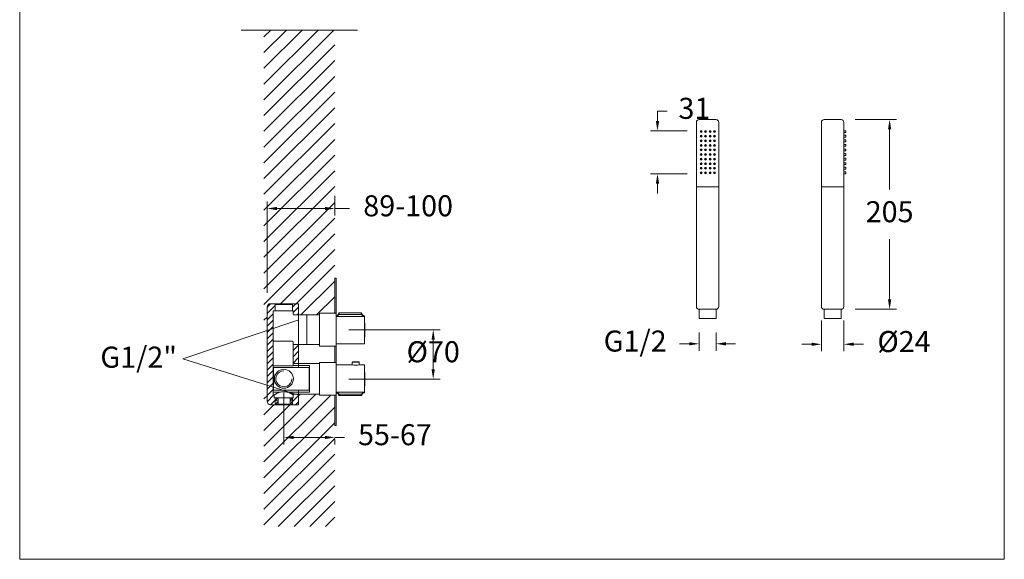
# Model space of a CAD drawing. Units: millimetres. Extents: x 1321.3 to 1391.7, y 1779.4 to 1853.
# Drawn here: x 1321.3 to 1391.4, y 1779.4 to 1817.8 of the extents above; entities that cross this region are included whole.
import ezdxf

# ---------------------------------------------------------------- set-up
doc = ezdxf.new("R2010")
doc.units = ezdxf.units.MM
doc.linetypes.add('SHORT_DASH', pattern=[3, 0.75, -1.5, 0.75])
for name, color, linetype, lineweight in [('cotas', 253, 'Continuous', 5), ('cuerpo', 7, 'Continuous', 5), ('Lineas finas', 253, 'Continuous', 5)]:
    doc.layers.add(name, color=color, linetype=linetype, lineweight=lineweight)
doc.styles.add('ARIAL', font='arial.ttf')
doc.styles.get("Standard").update_dxf_attribs({"font": 'arial.ttf'})
doc.dimstyles.new('RS (E1.10)', dxfattribs={"dimtxt": 1.5, "dimasz": 0.7, "dimexe": 0.5, "dimexo": 1, "dimgap": 1, "dimtad": 0, "dimtih": 1, "dimtoh": 1, "dimdec": 0, "dimlfac": 10, "dimtxsty": 'ARIAL', "dimcen": 0, "dimclrd": 256, "dimclre": 256, "dimclrt": 256, "dimadec": 0, "dimazin": 0, "dimtfac": 1, "dimtdec": 0, "dimtofl": 0, "dimtmove": 0, "dimatfit": 3, "dimfxl": 1, "dimlwd": -1, "dimlwe": -1, "dimarcsym": 0})

# ---------------------------------------------------------------- blocks, each defined once
blk = doc.blocks.new('*D18')
at = {"layer": 'cotas', "transparency": 16777216}
for p, q in [((1338.921, 1798.374), (1338.921, 1804.876)), ((1343.736, 1805.281), (1343.736, 1803.876)), ((1339.621, 1804.376), (1343.036, 1804.376)), ((1343.736, 1804.376), (1344.799, 1804.376))]:
    blk.add_line(p, q, dxfattribs=at)
for points in [[(1339.621, 1804.493), (1339.621, 1804.26), (1338.921, 1804.376)], [(1343.036, 1804.493), (1343.036, 1804.26), (1343.736, 1804.376)]]:
    blk.add_solid(points, dxfattribs=at)
at = {"layer": 'Defpoints', "color": 0, "transparency": 16777216}
for p in [(1343.736, 1806.281), (1343.736, 1804.376), (1338.921, 1797.374)]:
    blk.add_point(p, dxfattribs=at)
at = {"layer": 'cotas', "transparency": 16777216, "insert": (1348.969, 1804.376), "char_height": 1.5, "attachment_point": 5, "style": 'ARIAL'}
blk.add_mtext('89-100', dxfattribs=at)
blk = doc.blocks.new('*D20')
at = {"layer": 'cotas', "transparency": 16777216}
for p, q in [((1380.806, 1810.717), (1383.767, 1810.717)), ((1383.267, 1810.017), (1383.267, 1805.721)), ((1383.267, 1797.894), (1383.267, 1802.19)), ((1380.806, 1797.194), (1383.767, 1797.194))]:
    blk.add_line(p, q, dxfattribs=at)
for points in [[(1383.15, 1810.017), (1383.383, 1810.017), (1383.267, 1810.717)], [(1383.15, 1797.894), (1383.383, 1797.894), (1383.267, 1797.194)]]:
    blk.add_solid(points, dxfattribs=at)
at = {"layer": 'Defpoints', "color": 0, "transparency": 16777216}
for p in [(1379.806, 1810.717), (1379.806, 1797.194), (1383.267, 1797.194)]:
    blk.add_point(p, dxfattribs=at)
at = {"layer": 'cotas', "transparency": 16777216, "insert": (1383.267, 1803.955), "char_height": 1.5, "attachment_point": 5, "style": 'ARIAL'}
blk.add_mtext('205', dxfattribs=at)
blk = doc.blocks.new('*D21')
at = {"layer": 'cotas', "transparency": 16777216}
for p, q in [((1378.407, 1796.394), (1378.407, 1794.199)), ((1380.006, 1796.394), (1380.006, 1794.199)), ((1377.707, 1794.699), (1377.007, 1794.699)), ((1380.706, 1794.699), (1381.406, 1794.699))]:
    blk.add_line(p, q, dxfattribs=at)
for points in [[(1377.707, 1794.816), (1377.707, 1794.583), (1378.407, 1794.699)], [(1380.706, 1794.816), (1380.706, 1794.583), (1380.006, 1794.699)]]:
    blk.add_solid(points, dxfattribs=at)
at = {"layer": 'Defpoints', "color": 0, "transparency": 16777216}
for p in [(1378.407, 1797.394), (1380.006, 1797.394), (1380.006, 1794.699)]:
    blk.add_point(p, dxfattribs=at)
at = {"layer": 'cotas', "transparency": 16777216, "insert": (1384.293, 1794.699), "char_height": 1.5, "attachment_point": 5, "style": 'ARIAL'}
blk.add_mtext('Ø24', dxfattribs=at)
blk = doc.blocks.new('*D22')
at = {"layer": 'cotas', "transparency": 16777216}
for p, q in [((1369.7, 1795.528), (1369.7, 1794.234)), ((1370.9, 1795.528), (1370.9, 1794.234)), ((1369, 1794.734), (1368.3, 1794.734)), ((1371.6, 1794.734), (1372.3, 1794.734))]:
    blk.add_line(p, q, dxfattribs=at)
for points in [[(1369, 1794.851), (1369, 1794.618), (1369.7, 1794.734)], [(1371.6, 1794.851), (1371.6, 1794.618), (1370.9, 1794.734)]]:
    blk.add_solid(points, dxfattribs=at)
at = {"layer": 'Defpoints', "color": 0, "transparency": 16777216}
for p in [(1369.7, 1796.528), (1370.9, 1796.528), (1370.9, 1794.734)]:
    blk.add_point(p, dxfattribs=at)
at = {"layer": 'cotas', "transparency": 16777216, "insert": (1365.14, 1794.734), "char_height": 1.5, "attachment_point": 5, "style": 'ARIAL'}
blk.add_mtext('G1/2', dxfattribs=at)
blk = doc.blocks.new('*D24')
at = {"layer": 'cotas', "transparency": 16777216}
for p, q in [((1366.73, 1810.624), (1366.73, 1811.324)), ((1366.73, 1811.324), (1367.43, 1811.324)), ((1368.838, 1809.924), (1366.23, 1809.924)), ((1368.838, 1806.853), (1366.23, 1806.853)), ((1366.73, 1806.153), (1366.73, 1805.453))]:
    blk.add_line(p, q, dxfattribs=at)
for points in [[(1366.613, 1810.624), (1366.846, 1810.624), (1366.73, 1809.924)], [(1366.613, 1806.153), (1366.846, 1806.153), (1366.73, 1806.853)]]:
    blk.add_solid(points, dxfattribs=at)
at = {"layer": 'Defpoints', "color": 0, "transparency": 16777216}
for p in [(1366.73, 1809.924), (1369.838, 1809.924), (1369.838, 1806.853)]:
    blk.add_point(p, dxfattribs=at)
at = {"layer": 'cotas', "transparency": 16777216, "insert": (1369.359, 1811.324), "char_height": 1.5, "attachment_point": 5, "style": 'ARIAL'}
blk.add_mtext('31', dxfattribs=at)
blk = doc.blocks.new('*D23')
at = {"layer": 'cotas', "transparency": 16777216}
for p, q in [((1340.119, 1791.241), (1340.119, 1787.559)), ((1340.819, 1788.059), (1343.036, 1788.059)), ((1343.736, 1788.059), (1344.436, 1788.059)), ((1343.736, 1787.91), (1343.736, 1787.559))]:
    blk.add_line(p, q, dxfattribs=at)
for points in [[(1340.819, 1788.175), (1340.819, 1787.942), (1340.119, 1788.059)], [(1343.036, 1788.175), (1343.036, 1787.942), (1343.736, 1788.059)]]:
    blk.add_solid(points, dxfattribs=at)
at = {"layer": 'Defpoints', "color": 0, "transparency": 16777216}
for p in [(1340.119, 1792.241), (1343.736, 1788.91), (1343.736, 1788.059)]:
    blk.add_point(p, dxfattribs=at)
at = {"layer": 'cotas', "transparency": 16777216, "insert": (1348.025, 1788.059), "char_height": 1.5, "attachment_point": 5, "style": 'ARIAL'}
blk.add_mtext('55-67', dxfattribs=at)
blk = doc.blocks.new('*D14')
at = {"layer": 'cotas', "transparency": 16777216}
for p, q in [((1344.743, 1795.736), (1351.254, 1795.736)), ((1350.754, 1795.036), (1350.754, 1792.907)), ((1344.743, 1792.207), (1351.254, 1792.207))]:
    blk.add_line(p, q, dxfattribs=at)
for points in [[(1350.637, 1795.036), (1350.87, 1795.036), (1350.754, 1795.736)], [(1350.637, 1792.907), (1350.87, 1792.907), (1350.754, 1792.207)]]:
    blk.add_solid(points, dxfattribs=at)
at = {"layer": 'Defpoints', "color": 0, "transparency": 16777216}
for p in [(1343.743, 1795.736), (1343.743, 1792.207), (1350.754, 1792.207)]:
    blk.add_point(p, dxfattribs=at)
at = {"layer": 'cotas', "transparency": 16777216, "insert": (1350.754, 1793.972), "char_height": 1.5, "attachment_point": 5, "style": 'ARIAL'}
blk.add_mtext('%%C70', dxfattribs=at)

msp = doc.modelspace()

# ---------------------------------------------------------------- hatches: boundary and pattern name
at = {"layer": 'cotas'}
h = msp.add_hatch(dxfattribs=at)
h.set_pattern_fill('ANSI31', color=256, scale=0.1)
h.set_pattern_definition([(45, (956.98526, 1288.33047), (-0.2245064, 0.2245064), [])])
h.paths.add_polyline_path([(1341.169, 1797.091), (1341.169, 1796.786), (1340.836, 1796.786, -0.414214), (1340.786, 1796.836), (1340.786, 1797.086), (1340.736, 1797.086), (1340.736, 1797.536), (1340.686, 1797.586), (1339.536, 1797.586), (1339.169, 1797.591), (1341.169, 1797.591)])
edge = h.paths.add_edge_path()
edge.add_line((1339.346, 1797.086), (1339.486, 1797.086))
edge.add_line((1339.486, 1797.086), (1339.486, 1797.536))
edge.add_line((1339.486, 1797.536), (1339.536, 1797.586))
edge.add_line((1339.536, 1797.586), (1339.169, 1797.591))
edge.add_arc((1339.169, 1797.341), 0.25, 89.99926, 180.03956)
edge.add_line((1338.919, 1797.34), (1338.919, 1797.091))
edge.add_line((1338.919, 1797.091), (1338.919, 1790.891))
edge.add_line((1338.919, 1790.891), (1338.919, 1790.64))
edge.add_arc((1339.169, 1790.641), 0.25, 180.03956, 270)
edge.add_line((1339.169, 1790.391), (1339.532, 1790.391))
edge.add_line((1339.532, 1790.391), (1339.486, 1790.436))
edge.add_line((1339.486, 1790.436), (1339.486, 1790.886))
edge.add_line((1339.486, 1790.886), (1339.436, 1790.886))
edge.add_line((1339.436, 1790.886), (1339.436, 1791.086))
edge.add_line((1339.436, 1791.086), (1339.346, 1791.086))
edge.add_spline(control_points=[(1339.346, 1791.086), (1339.346, 1791.086), (1339.346, 1791.086), (1339.346, 1791.086)], knot_values=[0.999977, 0.999977, 0.999977, 0.999977, 1, 1, 1, 1], degree=3, periodic=0)
edge.add_line((1339.346, 1791.086), (1339.346, 1797.086))
h.paths.add_polyline_path([(1341.169, 1794.686), (1340.775, 1794.686), (1340.775, 1793.336), (1341.169, 1793.336)])
h.paths.add_polyline_path([(1341.169, 1790.891), (1341.169, 1791.136), (1340.836, 1791.136, 0.414214), (1340.786, 1791.086), (1340.786, 1790.886), (1340.736, 1790.886), (1340.736, 1790.436), (1340.69, 1790.391), (1341.169, 1790.391)])
at = {"layer": 'cuerpo'}
h = msp.add_hatch(dxfattribs=at)
h.set_pattern_fill('ANSI31', color=256, scale=0.25)
h.set_pattern_definition([(45, (147.5263, 746.67895), (-0.561266, 0.561266), [])])
h.paths.add_polyline_path([(1343.736, 1817.103), (1338.697, 1817.103), (1338.697, 1795.6), (1338.919, 1795.675), (1338.919, 1797.091), (1338.919, 1797.34, -0.414416), (1339.169, 1797.591), (1339.169, 1797.591), (1341.169, 1797.591), (1341.169, 1797.091), (1341.169, 1796.786), (1341.761, 1796.786), (1342.661, 1796.786), (1342.661, 1796.911), (1343.736, 1796.911), (1343.736, 1799.41)])
h.paths.add_polyline_path([(1343.736, 1788.91), (1343.736, 1791.061), (1342.661, 1791.061), (1342.661, 1791.136), (1341.169, 1791.136), (1341.169, 1790.891), (1341.169, 1790.391), (1340.69, 1790.391), (1340.686, 1790.386), (1339.58, 1790.386), (1339.479, 1790.386), (1339.483, 1790.391), (1339.169, 1790.391, -0.414011), (1338.919, 1790.64), (1338.919, 1790.891), (1338.919, 1791.78), (1338.697, 1791.849), (1338.697, 1781.717), (1343.736, 1781.717)])

# ---------------------------------------------------------------- linework, layer by layer
at = {"layer": 'cotas'}
for p, q in [((1343.836, 1798.346), (1343.836, 1798.346)), ((1341.17, 1796.433), (1332.913, 1793.65)), ((1332.913, 1793.65), (1341.182, 1791.075))]:
    msp.add_line(p, q, dxfattribs=at)
msp.add_lwpolyline([(1391.437, 1849.369), (1321.297, 1849.369), (1321.297, 1779.369), (1391.437, 1779.369)], close=True, dxfattribs=at)
at = {"layer": 'cuerpo'}
for p, q in [((1337.072, 1817.103), (1345.361, 1817.103)), ((1369.501, 1797.394), (1369.501, 1810.517)), ((1369.7, 1810.717), (1370.9, 1810.717)), ((1371.099, 1810.517), (1371.099, 1797.394)), ((1378.407, 1797.394), (1378.407, 1810.517)), ((1378.607, 1810.717), (1379.806, 1810.717)), ((1380.006, 1810.517), (1380.006, 1797.394)), ((1369.501, 1805.921), (1371.099, 1805.921)), ((1378.407, 1805.921), (1380.006, 1805.921)), ((1338.919, 1797.091), (1338.919, 1797.341)), ((1338.919, 1790.891), (1338.919, 1797.091)), ((1339.169, 1797.591), (1341.169, 1797.591)), ((1341.169, 1797.591), (1341.169, 1797.091)), ((1341.169, 1797.091), (1341.169, 1793.083)), ((1369.7, 1797.194), (1370.9, 1797.194)), ((1369.7, 1796.528), (1369.7, 1797.194)), ((1370.9, 1797.194), (1370.9, 1796.528)), ((1378.607, 1797.194), (1379.806, 1797.194)), ((1378.607, 1796.528), (1378.607, 1797.194)), ((1379.806, 1797.194), (1379.806, 1796.528)), ((1343.836, 1796.761), (1343.836, 1794.711)), ((1343.836, 1796.736), (1343.836, 1794.737)), ((1370.9, 1796.528), (1369.7, 1796.528)), ((1379.806, 1796.528), (1378.607, 1796.528)), ((1343.836, 1793.261), (1343.836, 1791.211)), ((1343.836, 1793.236), (1343.836, 1791.237)), ((1341.169, 1791.398), (1341.169, 1790.891)), ((1338.919, 1790.641), (1338.919, 1790.891)), ((1341.169, 1790.891), (1341.169, 1790.391)), ((1341.169, 1790.391), (1339.169, 1790.391))]:
    msp.add_line(p, q, dxfattribs=at)
at = {"layer": 'cuerpo', "linetype": 'Continuous', "ltscale": 0.6}
for p, q in [((1343.836, 1799.41), (1343.736, 1799.41)), ((1343.736, 1799.41), (1343.736, 1796.911)), ((1343.836, 1788.91), (1343.836, 1799.41)), ((1343.736, 1794.561), (1343.736, 1793.411)), ((1343.736, 1791.061), (1343.736, 1788.91)), ((1343.736, 1788.91), (1343.836, 1788.91))]:
    msp.add_line(p, q, dxfattribs=at)
at = {"layer": 'cuerpo', "linetype": 'Continuous'}
for p, q in [((1339.346, 1797.086), (1339.346, 1791.086)), ((1339.346, 1797.086), (1340.111, 1797.086)), ((1339.536, 1797.586), (1339.486, 1797.536)), ((1339.486, 1797.536), (1339.486, 1797.086)), ((1340.736, 1797.536), (1339.486, 1797.536)), ((1340.686, 1797.586), (1339.536, 1797.586)), ((1340.111, 1797.086), (1340.786, 1797.086)), ((1340.736, 1797.536), (1340.686, 1797.586)), ((1340.736, 1797.086), (1340.736, 1797.536)), ((1340.786, 1796.836), (1340.786, 1797.086)), ((1341.761, 1796.786), (1340.836, 1796.786)), ((1342.661, 1796.786), (1341.761, 1796.786)), ((1341.761, 1796.786), (1341.761, 1794.686)), ((1343.786, 1796.911), (1342.661, 1796.911)), ((1342.661, 1796.911), (1342.661, 1794.561)), ((1343.836, 1794.611), (1343.836, 1796.861)), ((1343.836, 1794.611), (1343.836, 1796.861)), ((1343.841, 1796.737), (1343.836, 1796.737)), ((1343.836, 1796.726), (1343.836, 1796.737)), ((1343.836, 1796.685), (1343.836, 1796.69)), ((1345.848, 1796.685), (1343.836, 1796.685)), ((1344.003, 1796.847), (1343.996, 1796.829)), ((1344.05, 1796.858), (1344.041, 1796.826)), ((1344.041, 1796.826), (1345.644, 1796.826)), ((1344.071, 1796.937), (1344.071, 1796.935)), ((1345.613, 1796.937), (1344.071, 1796.937)), ((1345.614, 1796.935), (1345.613, 1796.937)), ((1345.644, 1796.826), (1345.634, 1796.858)), ((1345.689, 1796.829), (1345.681, 1796.847)), ((1345.848, 1796.737), (1345.844, 1796.737)), ((1345.848, 1796.726), (1345.848, 1796.737)), ((1345.848, 1796.69), (1345.848, 1796.685)), ((1345.848, 1794.737), (1345.848, 1796.685)), ((1339.358, 1794.909), (1340.725, 1794.909)), ((1340.775, 1793.16), (1340.775, 1794.832)), ((1340.775, 1794.686), (1341.761, 1794.686)), ((1341.761, 1794.686), (1342.661, 1794.686)), ((1343.786, 1794.561), (1342.661, 1794.561)), ((1343.836, 1794.737), (1345.488, 1794.737)), ((1345.488, 1794.737), (1345.848, 1794.737)), ((1340.775, 1793.16), (1339.346, 1793.16)), ((1341.93, 1793.036), (1339.378, 1793.036)), ((1342.661, 1793.336), (1340.775, 1793.336)), ((1340.775, 1793.186), (1341.952, 1793.186)), ((1341.93, 1793.036), (1341.943, 1793.05)), ((1343.786, 1793.411), (1342.661, 1793.411)), ((1342.661, 1791.061), (1342.661, 1793.411)), ((1343.836, 1793.361), (1343.836, 1791.111)), ((1343.836, 1793.361), (1343.836, 1791.111)), ((1343.836, 1791.236), (1343.836, 1793.336)), ((1343.836, 1793.311), (1343.836, 1791.161)), ((1343.836, 1791.261), (1343.836, 1793.311)), ((1344.983, 1793.236), (1343.836, 1793.236)), ((1344.986, 1793.416), (1344.986, 1793.235)), ((1345.197, 1793.416), (1344.986, 1793.416)), ((1345.486, 1793.416), (1345.197, 1793.416)), ((1345.486, 1793.235), (1345.486, 1793.416)), ((1345.848, 1793.236), (1345.488, 1793.236)), ((1345.848, 1791.288), (1345.848, 1793.236)), ((1339.392, 1792.262), (1339.392, 1792.211)), ((1343.836, 1792.236), (1343.836, 1792.236)), ((1343.836, 1792.236), (1343.836, 1792.236)), ((1343.836, 1792.236), (1343.836, 1792.236)), ((1343.836, 1792.236), (1343.836, 1792.236)), ((1343.836, 1792.236), (1343.836, 1792.236)), ((1343.836, 1792.236), (1343.836, 1792.236)), ((1343.836, 1792.236), (1343.836, 1792.236)), ((1343.836, 1792.236), (1343.836, 1792.236)), ((1343.836, 1792.236), (1343.836, 1792.236)), ((1343.836, 1792.236), (1343.836, 1792.236)), ((1343.836, 1792.236), (1343.836, 1792.236)), ((1343.836, 1792.236), (1343.836, 1792.236)), ((1343.836, 1792.236), (1343.836, 1792.236)), ((1343.836, 1792.236), (1343.836, 1792.236)), ((1343.836, 1792.236), (1343.836, 1792.236)), ((1343.836, 1792.236), (1343.836, 1792.236)), ((1343.836, 1792.236), (1343.836, 1792.236)), ((1343.836, 1792.236), (1343.836, 1792.236)), ((1343.836, 1792.207), (1343.836, 1792.207)), ((1343.836, 1792.207), (1343.836, 1792.207)), ((1343.836, 1792.207), (1343.836, 1792.207)), ((1343.836, 1792.207), (1343.836, 1792.207)), ((1343.836, 1792.207), (1343.836, 1792.207)), ((1343.836, 1792.207), (1343.836, 1792.207)), ((1343.836, 1792.207), (1343.836, 1792.207)), ((1343.836, 1792.207), (1343.836, 1792.207)), ((1343.836, 1792.207), (1343.836, 1792.207)), ((1343.836, 1792.207), (1343.836, 1792.207)), ((1343.836, 1792.207), (1343.836, 1792.207)), ((1343.836, 1792.207), (1343.836, 1792.207)), ((1343.836, 1792.207), (1343.836, 1792.207)), ((1343.836, 1792.207), (1343.836, 1792.207)), ((1343.836, 1792.207), (1343.836, 1792.207)), ((1343.836, 1792.207), (1343.836, 1792.207)), ((1343.836, 1792.207), (1343.836, 1792.207)), ((1343.836, 1792.207), (1343.836, 1792.207)), ((1339.378, 1791.437), (1339.364, 1791.423)), ((1341.93, 1791.437), (1339.378, 1791.437)), ((1341.943, 1791.423), (1341.93, 1791.437)), ((1339.346, 1791.086), (1339.436, 1791.086)), ((1339.837, 1791.287), (1339.356, 1791.287)), ((1339.436, 1791.086), (1339.436, 1790.886)), ((1340.111, 1790.886), (1339.436, 1790.886)), ((1339.486, 1790.886), (1339.486, 1790.436)), ((1340.786, 1790.886), (1340.111, 1790.886)), ((1341.952, 1791.287), (1340.384, 1791.287)), ((1340.736, 1790.436), (1340.736, 1790.886)), ((1340.786, 1790.886), (1340.786, 1791.086)), ((1340.836, 1791.136), (1342.661, 1791.136)), ((1343.786, 1791.061), (1342.661, 1791.061)), ((1343.836, 1791.288), (1345.848, 1791.288)), ((1343.836, 1791.283), (1343.836, 1791.288)), ((1343.836, 1791.236), (1343.836, 1791.247)), ((1343.836, 1791.236), (1343.841, 1791.236)), ((1343.996, 1791.144), (1344.003, 1791.126)), ((1344.033, 1791.054), (1344.036, 1791.051)), ((1345.644, 1791.147), (1344.041, 1791.147)), ((1344.041, 1791.147), (1344.05, 1791.115)), ((1344.061, 1791.038), (1344.071, 1791.037)), ((1344.071, 1791.037), (1344.071, 1791.036)), ((1345.613, 1791.036), (1344.071, 1791.036)), ((1345.613, 1791.036), (1345.614, 1791.037)), ((1345.634, 1791.115), (1345.644, 1791.147)), ((1345.681, 1791.126), (1345.689, 1791.144)), ((1345.844, 1791.236), (1345.848, 1791.236)), ((1345.848, 1791.283), (1345.848, 1791.288)), ((1345.848, 1791.236), (1345.848, 1791.247)), ((1339.486, 1790.436), (1339.536, 1790.386)), ((1339.486, 1790.436), (1339.533, 1790.436)), ((1339.533, 1790.436), (1340.736, 1790.436)), ((1339.536, 1790.386), (1339.58, 1790.386)), ((1339.58, 1790.386), (1340.686, 1790.386)), ((1340.686, 1790.386), (1340.736, 1790.436))]:
    msp.add_line(p, q, dxfattribs=at)
at = {"layer": 'cuerpo', "linetype": 'Continuous', "flags": 128}
for points in [[(1344.041, 1796.826), (1344.033, 1796.829), (1344.025, 1796.831), (1344.018, 1796.833), (1344.011, 1796.834), (1344.006, 1796.834), (1344.001, 1796.833), (1343.998, 1796.831), (1343.996, 1796.829)], [(1344.05, 1796.858), (1344.042, 1796.86), (1344.034, 1796.861), (1344.027, 1796.86), (1344.02, 1796.859), (1344.014, 1796.857), (1344.009, 1796.855), (1344.006, 1796.851), (1344.003, 1796.847)], [(1345.681, 1796.847), (1345.679, 1796.851), (1345.675, 1796.855), (1345.67, 1796.857), (1345.665, 1796.859), (1345.658, 1796.86), (1345.65, 1796.861), (1345.642, 1796.86), (1345.634, 1796.858)], [(1345.689, 1796.829), (1345.687, 1796.831), (1345.683, 1796.833), (1345.679, 1796.834), (1345.673, 1796.834), (1345.667, 1796.833), (1345.659, 1796.831), (1345.652, 1796.829), (1345.644, 1796.826)], [(1343.996, 1791.144), (1343.998, 1791.142), (1344.001, 1791.14), (1344.006, 1791.139), (1344.011, 1791.139), (1344.018, 1791.14), (1344.025, 1791.141), (1344.033, 1791.144), (1344.041, 1791.147)], [(1344.05, 1791.115), (1344.042, 1791.113), (1344.034, 1791.112), (1344.027, 1791.112), (1344.02, 1791.114), (1344.014, 1791.115), (1344.009, 1791.118), (1344.006, 1791.122), (1344.003, 1791.126)], [(1345.634, 1791.115), (1345.642, 1791.113), (1345.65, 1791.112), (1345.658, 1791.112), (1345.665, 1791.114), (1345.67, 1791.115), (1345.675, 1791.118), (1345.679, 1791.122), (1345.681, 1791.126)], [(1345.644, 1791.147), (1345.652, 1791.144), (1345.659, 1791.141), (1345.667, 1791.14), (1345.673, 1791.139), (1345.679, 1791.139), (1345.683, 1791.14), (1345.687, 1791.142), (1345.689, 1791.144)]]:
    msp.add_lwpolyline(points, dxfattribs=at)
at = {"layer": 'cuerpo'}
msp.add_circle((1340.119, 1792.241), 0.674, dxfattribs=at)
for centre, radius, start, end in [((1369.7, 1810.517), 0.2, 90, 180), ((1370.9, 1810.517), 0.2, 0, 90), ((1378.607, 1810.517), 0.2, 90, 180), ((1379.806, 1810.517), 0.2, 0, 90), ((1339.169, 1797.341), 0.25, 90, 180), ((1369.7, 1797.394), 0.2, 180, 270), ((1370.9, 1797.394), 0.2, 270, 0), ((1378.607, 1797.394), 0.2, 180, 270), ((1379.806, 1797.394), 0.2, 270, 0), ((1339.169, 1790.641), 0.25, 180, 270)]:
    msp.add_arc(centre, radius, start, end, dxfattribs=at)
at = {"layer": 'cuerpo', "linetype": 'Continuous'}
for centre, radius, start, end in [((1340.836, 1796.836), 0.05, 180, 270), ((1343.786, 1796.861), 0.05, 0, 90), ((1345.844, 1796.912), 0.175, 200, 270), ((1345.828, 1796.502), 0.025, 13.97209, 34.91521), ((1345.828, 1794.972), 0.025, 325.08479, 346.036), ((1343.786, 1794.611), 0.05, 270, 0), ((1343.786, 1793.361), 0.05, 0, 90), ((1345.236, 1794.216), 1.012, 255.54645, 284.45355), ((1345.011, 1793.416), 0.025, 90, 180), ((1345.461, 1793.416), 0.025, 0, 90), ((1345.828, 1793.001), 0.025, 13.97209, 34.91521), ((1345.828, 1791.471), 0.025, 325.08479, 346.036), ((1340.836, 1791.086), 0.05, 90, 180), ((1343.786, 1791.111), 0.05, 270, 0), ((1345.844, 1791.061), 0.175, 90, 160)]:
    msp.add_arc(centre, radius, start, end, dxfattribs=at)
at = {"layer": 'cuerpo', "color": 252, "ltscale": 0.1, "true_color": 0x939598}
msp.add_arc((1340.119, 1792.241), 0.575, 89.99409, 359.99758, dxfattribs=at)
at = {"layer": 'cuerpo', "linetype": 'Continuous'}
for centre, major_axis, start_param, end_param in [((1339.377, 1792.236), (0, 0.8), 5.031925, 6.265732), ((1341.93, 1792.236), (0, 0.8), 0.017453, 3.124139), ((1341.961, 1792.236), (0, 1.1), 0.528768, 2.612825), ((1341.943, 1794.05), (0, 1), 3.159046, 3.67036), ((1339.364, 1790.423), (0, 1), 0.017453, 0.528768), ((1339.377, 1792.236), (0, 0.8), 3.159046, 4.392851), ((1341.943, 1790.423), (0, 1), 5.754418, 6.265732), ((1339.346, 1792.236), (0, 1.1), 3.373717, 3.67036)]:
    msp.add_ellipse(centre, major_axis=major_axis, ratio=0.017455, start_param=start_param, end_param=end_param, dxfattribs=at)
for points, knots in [([(1343.996, 1796.829), (1343.991, 1796.82), (1343.982, 1796.803), (1343.965, 1796.781), (1343.946, 1796.761), (1343.919, 1796.738), (1343.882, 1796.713), (1343.852, 1796.699), (1343.836, 1796.692)], [0, 0, 0, 0, 0.117641, 0.237208, 0.360275, 0.485515, 0.73948, 1, 1, 1, 1]), ([(1343.836, 1796.69), (1343.844, 1796.692), (1343.86, 1796.697), (1343.884, 1796.705), (1343.906, 1796.714), (1343.928, 1796.725), (1343.947, 1796.735), (1343.963, 1796.746), (1343.976, 1796.755), (1343.988, 1796.765), (1344.004, 1796.779), (1344.023, 1796.798), (1344.035, 1796.817), (1344.041, 1796.826)], [0, 0, 0, 0, 0.109086, 0.206475, 0.304628, 0.406285, 0.499977, 0.567054, 0.631126, 0.692252, 0.75049, 0.881193, 1, 1, 1, 1]), ([(1343.836, 1796.726), (1343.837, 1796.729), (1343.84, 1796.735), (1343.84, 1796.736), (1343.841, 1796.737)], [0, 0, 0, 0, 0.500705, 1, 1, 1, 1]), ([(1343.836, 1796.692), (1343.836, 1796.699), (1343.836, 1796.713), (1343.836, 1796.722), (1343.836, 1796.726)], [0, 0, 0, 0, 0.498735, 1, 1, 1, 1]), ([(1343.836, 1796.69), (1343.836, 1796.69), (1343.836, 1796.69), (1343.836, 1796.691), (1343.836, 1796.691), (1343.836, 1796.691), (1343.836, 1796.692), (1343.836, 1796.692), (1343.836, 1796.692)], [0, 0, 0, 0, 0.249738, 0.3746, 0.499471, 0.624339, 0.749196, 1, 1, 1, 1]), ([(1344.005, 1796.852), (1344.001, 1796.842), (1343.993, 1796.824), (1343.978, 1796.803), (1343.966, 1796.79), (1343.958, 1796.781), (1343.947, 1796.772), (1343.931, 1796.762), (1343.908, 1796.749), (1343.877, 1796.739), (1343.853, 1796.738), (1343.841, 1796.737)], [0, 0, 0, 0, 0.152398, 0.279858, 0.348924, 0.404415, 0.45107, 0.544411, 0.669146, 0.822756, 1, 1, 1, 1]), ([(1344.024, 1796.904), (1344.024, 1796.903), (1344.023, 1796.901), (1344.019, 1796.889), (1344.012, 1796.871), (1344.006, 1796.855), (1344.003, 1796.847)], [0, 0, 0, 0, 0.242463, 0.494016, 0.748842, 1, 1, 1, 1]), ([(1344.041, 1796.926), (1344.037, 1796.923), (1344.03, 1796.917), (1344.026, 1796.908), (1344.024, 1796.904)], [0, 0, 0, 0, 0.476555, 1, 1, 1, 1]), ([(1344.071, 1796.935), (1344.067, 1796.935), (1344.06, 1796.935), (1344.049, 1796.932), (1344.039, 1796.926), (1344.035, 1796.921), (1344.033, 1796.919)], [0, 0, 0, 0, 0.259463, 0.526095, 0.794098, 1, 1, 1, 1]), ([(1344.071, 1796.935), (1344.071, 1796.935), (1344.07, 1796.935), (1344.07, 1796.932), (1344.068, 1796.925), (1344.066, 1796.916), (1344.063, 1796.905), (1344.059, 1796.892), (1344.055, 1796.876), (1344.052, 1796.864), (1344.05, 1796.858)], [0, 0, 0, 0, 0.003745, 0.143768, 0.285502, 0.429076, 0.563253, 0.703084, 0.848642, 1, 1, 1, 1]), ([(1344.071, 1796.937), (1344.066, 1796.937), (1344.059, 1796.936), (1344.053, 1796.933), (1344.051, 1796.932)], [0, 0, 0, 0, 0.729876, 1, 1, 1, 1]), ([(1345.633, 1796.932), (1345.631, 1796.933), (1345.625, 1796.936), (1345.618, 1796.937), (1345.613, 1796.937)], [0, 0, 0, 0, 0.270192, 1, 1, 1, 1]), ([(1345.652, 1796.919), (1345.65, 1796.921), (1345.645, 1796.926), (1345.636, 1796.932), (1345.625, 1796.935), (1345.617, 1796.935), (1345.614, 1796.935)], [0, 0, 0, 0, 0.205918, 0.473915, 0.740515, 1, 1, 1, 1]), ([(1345.634, 1796.858), (1345.632, 1796.864), (1345.629, 1796.876), (1345.625, 1796.892), (1345.622, 1796.905), (1345.619, 1796.916), (1345.616, 1796.925), (1345.615, 1796.932), (1345.614, 1796.935), (1345.614, 1796.935), (1345.614, 1796.935)], [0, 0, 0, 0, 0.15135, 0.296906, 0.436739, 0.570923, 0.714492, 0.856225, 0.99625, 1, 1, 1, 1]), ([(1345.66, 1796.904), (1345.658, 1796.908), (1345.654, 1796.917), (1345.647, 1796.923), (1345.643, 1796.926)], [0, 0, 0, 0, 0.523445, 1, 1, 1, 1]), ([(1345.644, 1796.826), (1345.647, 1796.822), (1345.652, 1796.813), (1345.662, 1796.8), (1345.673, 1796.787), (1345.684, 1796.775), (1345.696, 1796.765), (1345.709, 1796.755), (1345.722, 1796.746), (1345.739, 1796.734), (1345.762, 1796.722), (1345.79, 1796.709), (1345.819, 1796.698), (1345.838, 1796.693), (1345.848, 1796.69)], [0, 0, 0, 0, 0.058047, 0.118876, 0.182684, 0.249639, 0.307866, 0.368979, 0.433047, 0.50012, 0.618442, 0.749256, 0.865493, 1, 1, 1, 1]), ([(1345.681, 1796.847), (1345.678, 1796.855), (1345.672, 1796.871), (1345.666, 1796.889), (1345.661, 1796.901), (1345.661, 1796.903), (1345.66, 1796.904)], [0, 0, 0, 0, 0.251155, 0.505984, 0.757536, 1, 1, 1, 1]), ([(1345.848, 1796.692), (1345.833, 1796.699), (1345.802, 1796.713), (1345.765, 1796.738), (1345.738, 1796.761), (1345.719, 1796.781), (1345.702, 1796.803), (1345.693, 1796.82), (1345.689, 1796.829)], [0, 0, 0, 0, 0.260519, 0.514485, 0.639725, 0.762794, 0.882358, 1, 1, 1, 1]), ([(1345.844, 1796.737), (1345.844, 1796.736), (1345.844, 1796.735), (1345.847, 1796.729), (1345.848, 1796.726)], [0, 0, 0, 0, 0.499295, 1, 1, 1, 1]), ([(1345.848, 1796.692), (1345.848, 1796.699), (1345.848, 1796.713), (1345.848, 1796.722), (1345.848, 1796.726)], [0, 0, 0, 0, 0.498735, 1, 1, 1, 1]), ([(1345.848, 1796.69), (1345.848, 1796.69), (1345.848, 1796.69), (1345.848, 1796.691), (1345.848, 1796.691), (1345.848, 1796.691), (1345.848, 1796.692), (1345.848, 1796.692), (1345.848, 1796.692)], [0, 0, 0, 0, 0.249738, 0.3746, 0.499471, 0.624339, 0.749196, 1, 1, 1, 1]), ([(1345.852, 1794.966), (1345.856, 1795.015), (1345.864, 1795.115), (1345.872, 1795.265), (1345.878, 1795.416), (1345.882, 1795.567), (1345.884, 1795.717), (1345.883, 1795.868), (1345.88, 1796.019), (1345.874, 1796.17), (1345.866, 1796.32), (1345.858, 1796.433), (1345.853, 1796.495), (1345.852, 1796.508)], [0, 0, 0, 0, 0.096843, 0.194484, 0.292134, 0.389795, 0.487466, 0.585148, 0.682839, 0.780541, 0.878253, 0.975975, 1, 1, 1, 1]), ([(1345.852, 1796.508), (1345.852, 1796.507), (1345.852, 1796.507), (1345.852, 1796.497), (1345.852, 1796.479), (1345.852, 1796.455), (1345.852, 1796.424), (1345.852, 1796.385), (1345.852, 1796.341), (1345.852, 1796.291), (1345.852, 1796.236), (1345.852, 1796.175), (1345.852, 1796.111), (1345.852, 1796.043), (1345.852, 1795.972), (1345.852, 1795.899), (1345.852, 1795.824), (1345.852, 1795.748), (1345.852, 1795.672), (1345.852, 1795.597), (1345.852, 1795.523), (1345.852, 1795.452), (1345.852, 1795.383), (1345.852, 1795.317), (1345.852, 1795.255), (1345.852, 1795.198), (1345.852, 1795.164), (1345.852, 1795.148)], [0, 0, 0, 0, 0.034227, 0.074467, 0.114708, 0.154949, 0.195189, 0.23543, 0.27567, 0.315911, 0.356151, 0.396392, 0.436632, 0.476873, 0.517113, 0.557354, 0.597595, 0.637835, 0.678076, 0.718316, 0.758557, 0.798797, 0.839038, 0.879278, 0.919519, 0.959759, 1, 1, 1, 1]), ([(1340.775, 1794.832), (1340.774, 1794.843), (1340.772, 1794.862), (1340.761, 1794.885), (1340.75, 1794.898), (1340.742, 1794.904), (1340.734, 1794.908), (1340.728, 1794.909), (1340.725, 1794.909)], [0, 0, 0, 0, 0.348517, 0.629462, 0.745857, 0.84304, 0.925183, 1, 1, 1, 1]), ([(1345.852, 1795.148), (1345.852, 1795.132), (1345.852, 1795.1), (1345.852, 1795.061), (1345.852, 1795.027), (1345.852, 1795.001), (1345.852, 1794.981), (1345.852, 1794.969), (1345.852, 1794.964), (1345.852, 1794.966), (1345.852, 1794.966)], [0, 0, 0, 0, 0.139871, 0.279743, 0.419614, 0.559486, 0.699357, 0.839228, 0.9791, 1, 1, 1, 1]), ([(1345.458, 1793.441), (1345.456, 1793.441), (1345.453, 1793.441), (1345.443, 1793.441), (1345.431, 1793.441), (1345.417, 1793.441), (1345.398, 1793.441), (1345.375, 1793.441), (1345.349, 1793.441), (1345.329, 1793.441), (1345.307, 1793.441), (1345.279, 1793.441), (1345.243, 1793.441), (1345.205, 1793.441), (1345.173, 1793.441), (1345.146, 1793.441), (1345.123, 1793.441), (1345.102, 1793.441), (1345.079, 1793.441), (1345.058, 1793.441), (1345.041, 1793.441), (1345.03, 1793.441), (1345.022, 1793.441), (1345.015, 1793.441), (1345.01, 1793.441), (1345.011, 1793.441), (1345.011, 1793.441)], [0, 0, 0, 0, 0.042209, 0.08409, 0.126317, 0.160159, 0.194039, 0.263109, 0.297671, 0.332273, 0.366114, 0.399996, 0.463083, 0.526207, 0.568409, 0.610289, 0.652525, 0.686366, 0.720247, 0.789317, 0.823879, 0.858481, 0.892323, 0.926203, 0.9893, 1, 1, 1, 1]), ([(1345.852, 1791.465), (1345.856, 1791.515), (1345.864, 1791.615), (1345.872, 1791.765), (1345.878, 1791.915), (1345.882, 1792.066), (1345.884, 1792.217), (1345.883, 1792.368), (1345.88, 1792.518), (1345.874, 1792.669), (1345.866, 1792.82), (1345.858, 1792.932), (1345.853, 1792.995), (1345.852, 1793.007)], [0, 0, 0, 0, 0.096843, 0.194484, 0.292134, 0.389795, 0.487466, 0.585148, 0.682839, 0.780541, 0.878253, 0.975975, 1, 1, 1, 1]), ([(1345.852, 1793.007), (1345.852, 1793.007), (1345.852, 1793.006), (1345.852, 1792.996), (1345.852, 1792.979), (1345.852, 1792.954), (1345.852, 1792.923), (1345.852, 1792.885), (1345.852, 1792.841), (1345.852, 1792.79), (1345.852, 1792.735), (1345.852, 1792.675), (1345.852, 1792.61), (1345.852, 1792.542), (1345.852, 1792.471), (1345.852, 1792.398), (1345.852, 1792.323), (1345.852, 1792.247), (1345.852, 1792.172), (1345.852, 1792.096), (1345.852, 1792.023), (1345.852, 1791.951), (1345.852, 1791.882), (1345.852, 1791.816), (1345.852, 1791.755), (1345.852, 1791.697), (1345.852, 1791.664), (1345.852, 1791.647)], [0, 0, 0, 0, 0.034227, 0.074467, 0.114708, 0.154948, 0.195189, 0.23543, 0.27567, 0.315911, 0.356151, 0.396392, 0.436632, 0.476873, 0.517113, 0.557354, 0.597595, 0.637835, 0.678076, 0.718316, 0.758557, 0.798797, 0.839038, 0.879278, 0.919519, 0.959759, 1, 1, 1, 1]), ([(1339.391, 1792.488), (1339.391, 1792.459), (1339.391, 1792.407), (1339.392, 1792.333), (1339.392, 1792.286), (1339.392, 1792.262)], [0, 0, 0, 0, 0.382034, 0.690835, 1, 1, 1, 1]), ([(1339.392, 1792.211), (1339.392, 1792.182), (1339.392, 1792.129), (1339.391, 1792.055), (1339.391, 1792.008), (1339.391, 1791.985)], [0, 0, 0, 0, 0.382048, 0.69102, 1, 1, 1, 1]), ([(1345.852, 1791.647), (1345.852, 1791.631), (1345.852, 1791.6), (1345.852, 1791.56), (1345.852, 1791.527), (1345.852, 1791.5), (1345.852, 1791.48), (1345.852, 1791.469), (1345.852, 1791.464), (1345.852, 1791.465), (1345.852, 1791.465)], [0, 0, 0, 0, 0.139871, 0.279743, 0.419614, 0.559486, 0.699357, 0.839228, 0.9791, 1, 1, 1, 1]), ([(1339.35, 1791.166), (1339.35, 1791.153), (1339.348, 1791.127), (1339.347, 1791.1), (1339.346, 1791.086)], [0, 0, 0, 0, 0.499851, 1, 1, 1, 1]), ([(1339.706, 1791.243), (1339.695, 1791.238), (1339.672, 1791.227), (1339.64, 1791.21), (1339.611, 1791.195), (1339.575, 1791.174), (1339.537, 1791.152), (1339.5, 1791.128), (1339.471, 1791.11), (1339.451, 1791.097), (1339.438, 1791.088), (1339.437, 1791.087), (1339.436, 1791.086)], [0, 0, 0, 0, 0.071526, 0.141739, 0.215888, 0.278315, 0.414367, 0.534515, 0.656061, 0.771214, 0.886776, 1, 1, 1, 1]), ([(1340.516, 1791.243), (1340.497, 1791.251), (1340.46, 1791.267), (1340.396, 1791.285), (1340.316, 1791.3), (1340.218, 1791.31), (1340.106, 1791.314), (1339.992, 1791.31), (1339.884, 1791.297), (1339.787, 1791.276), (1339.732, 1791.254), (1339.706, 1791.243)], [0, 0, 0, 0, 0.080686, 0.164963, 0.253271, 0.377288, 0.507094, 0.633776, 0.76368, 0.885781, 1, 1, 1, 1]), ([(1340.786, 1791.086), (1340.785, 1791.087), (1340.784, 1791.088), (1340.772, 1791.096), (1340.754, 1791.108), (1340.729, 1791.124), (1340.696, 1791.145), (1340.663, 1791.165), (1340.636, 1791.181), (1340.616, 1791.192), (1340.595, 1791.204), (1340.57, 1791.217), (1340.544, 1791.23), (1340.524, 1791.239), (1340.516, 1791.243)], [0, 0, 0, 0, 0.109365, 0.220528, 0.326692, 0.437938, 0.552525, 0.679786, 0.724424, 0.774188, 0.82908, 0.878018, 0.947089, 1, 1, 1, 1]), ([(1344.041, 1791.147), (1344.038, 1791.151), (1344.032, 1791.16), (1344.022, 1791.173), (1344.012, 1791.186), (1344, 1791.198), (1343.988, 1791.208), (1343.976, 1791.218), (1343.963, 1791.227), (1343.945, 1791.239), (1343.922, 1791.251), (1343.895, 1791.264), (1343.866, 1791.275), (1343.846, 1791.28), (1343.836, 1791.283)], [0, 0, 0, 0, 0.05805, 0.118878, 0.182683, 0.249642, 0.307865, 0.368981, 0.433046, 0.500121, 0.618444, 0.749256, 0.865491, 1, 1, 1, 1]), ([(1343.836, 1791.281), (1343.836, 1791.281), (1343.836, 1791.281), (1343.836, 1791.282), (1343.836, 1791.282), (1343.836, 1791.282), (1343.836, 1791.283), (1343.836, 1791.283), (1343.836, 1791.283)], [0, 0, 0, 0, 0.249736, 0.374593, 0.499458, 0.624324, 0.749182, 1, 1, 1, 1]), ([(1343.836, 1791.281), (1343.852, 1791.274), (1343.882, 1791.259), (1343.919, 1791.235), (1343.946, 1791.211), (1343.965, 1791.192), (1343.982, 1791.17), (1343.991, 1791.153), (1343.996, 1791.144)], [0, 0, 0, 0, 0.260521, 0.514486, 0.639725, 0.762792, 0.882359, 1, 1, 1, 1]), ([(1343.836, 1791.247), (1343.836, 1791.251), (1343.836, 1791.26), (1343.836, 1791.274), (1343.836, 1791.281)], [0, 0, 0, 0, 0.498693, 1, 1, 1, 1]), ([(1343.841, 1791.236), (1343.84, 1791.237), (1343.84, 1791.237), (1343.837, 1791.244), (1343.836, 1791.247)], [0, 0, 0, 0, 0.499295, 1, 1, 1, 1]), ([(1343.841, 1791.236), (1343.851, 1791.236), (1343.871, 1791.234), (1343.896, 1791.228), (1343.912, 1791.221), (1343.923, 1791.216), (1343.935, 1791.209), (1343.951, 1791.198), (1343.97, 1791.18), (1343.991, 1791.154), (1344, 1791.133), (1344.005, 1791.121)], [0, 0, 0, 0, 0.152404, 0.279864, 0.348935, 0.404425, 0.451081, 0.544421, 0.669155, 0.822762, 1, 1, 1, 1]), ([(1344.003, 1791.126), (1344.006, 1791.118), (1344.012, 1791.101), (1344.019, 1791.083), (1344.023, 1791.071), (1344.024, 1791.07), (1344.024, 1791.069)], [0, 0, 0, 0, 0.251158, 0.505984, 0.757537, 1, 1, 1, 1]), ([(1344.041, 1791.046), (1344.037, 1791.049), (1344.03, 1791.056), (1344.026, 1791.064), (1344.024, 1791.069)], [0, 0, 0, 0, 0.476555, 1, 1, 1, 1]), ([(1344.033, 1791.054), (1344.035, 1791.052), (1344.039, 1791.047), (1344.049, 1791.041), (1344.06, 1791.037), (1344.067, 1791.037), (1344.071, 1791.037)], [0, 0, 0, 0, 0.206352, 0.474203, 0.74067, 1, 1, 1, 1]), ([(1344.05, 1791.115), (1344.052, 1791.109), (1344.055, 1791.096), (1344.059, 1791.081), (1344.063, 1791.068), (1344.066, 1791.057), (1344.068, 1791.048), (1344.07, 1791.041), (1344.07, 1791.038), (1344.071, 1791.037), (1344.071, 1791.037)], [0, 0, 0, 0, 0.151355, 0.296913, 0.436747, 0.570935, 0.714506, 0.856241, 0.996268, 1, 1, 1, 1]), ([(1344.071, 1791.036), (1344.066, 1791.036), (1344.059, 1791.037), (1344.053, 1791.04), (1344.051, 1791.041)], [0, 0, 0, 0, 0.729876, 1, 1, 1, 1]), ([(1345.633, 1791.041), (1345.631, 1791.04), (1345.625, 1791.037), (1345.618, 1791.036), (1345.613, 1791.036)], [0, 0, 0, 0, 0.270192, 1, 1, 1, 1]), ([(1345.614, 1791.037), (1345.614, 1791.037), (1345.614, 1791.038), (1345.615, 1791.041), (1345.616, 1791.048), (1345.619, 1791.057), (1345.622, 1791.068), (1345.625, 1791.081), (1345.629, 1791.096), (1345.632, 1791.109), (1345.634, 1791.115)], [0, 0, 0, 0, 0.003746, 0.143768, 0.285503, 0.429077, 0.563254, 0.703084, 0.848644, 1, 1, 1, 1]), ([(1345.614, 1791.037), (1345.617, 1791.037), (1345.625, 1791.037), (1345.636, 1791.041), (1345.645, 1791.047), (1345.65, 1791.052), (1345.652, 1791.054)], [0, 0, 0, 0, 0.259418, 0.525951, 0.79388, 1, 1, 1, 1]), ([(1345.66, 1791.069), (1345.658, 1791.064), (1345.654, 1791.056), (1345.647, 1791.049), (1345.643, 1791.046)], [0, 0, 0, 0, 0.523445, 1, 1, 1, 1]), ([(1345.848, 1791.283), (1345.84, 1791.281), (1345.824, 1791.276), (1345.801, 1791.268), (1345.778, 1791.259), (1345.757, 1791.248), (1345.738, 1791.237), (1345.722, 1791.227), (1345.709, 1791.218), (1345.696, 1791.208), (1345.68, 1791.194), (1345.662, 1791.175), (1345.65, 1791.156), (1345.644, 1791.147)], [0, 0, 0, 0, 0.109084, 0.206473, 0.304626, 0.406284, 0.499978, 0.567053, 0.631129, 0.692251, 0.750493, 0.881193, 1, 1, 1, 1]), ([(1345.681, 1791.126), (1345.678, 1791.118), (1345.672, 1791.101), (1345.666, 1791.083), (1345.661, 1791.071), (1345.661, 1791.07), (1345.66, 1791.069)], [0, 0, 0, 0, 0.251155, 0.505984, 0.757536, 1, 1, 1, 1]), ([(1345.689, 1791.144), (1345.693, 1791.153), (1345.702, 1791.17), (1345.719, 1791.192), (1345.738, 1791.211), (1345.765, 1791.235), (1345.802, 1791.259), (1345.833, 1791.274), (1345.848, 1791.281)], [0, 0, 0, 0, 0.117642, 0.237205, 0.360276, 0.485515, 0.739481, 1, 1, 1, 1]), ([(1345.848, 1791.247), (1345.847, 1791.244), (1345.844, 1791.237), (1345.844, 1791.237), (1345.844, 1791.236)], [0, 0, 0, 0, 0.500705, 1, 1, 1, 1]), ([(1345.848, 1791.281), (1345.848, 1791.281), (1345.848, 1791.281), (1345.848, 1791.282), (1345.848, 1791.282), (1345.848, 1791.282), (1345.848, 1791.283), (1345.848, 1791.283), (1345.848, 1791.283)], [0, 0, 0, 0, 0.249745, 0.3746, 0.499463, 0.624328, 0.749185, 1, 1, 1, 1]), ([(1345.848, 1791.247), (1345.848, 1791.251), (1345.848, 1791.26), (1345.848, 1791.274), (1345.848, 1791.281)], [0, 0, 0, 0, 0.498692, 1, 1, 1, 1])]:
    msp.add_open_spline(points, degree=3, knots=knots, dxfattribs=at)
at = {"layer": 'Lineas finas'}
for p, q in [((1380.006, 1809.924), (1380.139, 1809.924)), ((1380.139, 1809.791), (1380.006, 1809.791)), ((1380.139, 1809.924), (1380.139, 1809.791)), ((1380.006, 1809.598), (1380.139, 1809.598)), ((1380.139, 1809.465), (1380.006, 1809.465)), ((1380.006, 1809.272), (1380.139, 1809.272)), ((1380.139, 1809.138), (1380.006, 1809.138)), ((1380.006, 1808.945), (1380.139, 1808.945)), ((1380.139, 1809.598), (1380.139, 1809.465)), ((1380.139, 1809.272), (1380.139, 1809.138)), ((1380.139, 1808.945), (1380.139, 1808.812)), ((1380.139, 1808.812), (1380.006, 1808.812)), ((1380.006, 1808.619), (1380.139, 1808.619)), ((1380.139, 1808.486), (1380.006, 1808.486)), ((1380.006, 1808.292), (1380.139, 1808.292)), ((1380.139, 1808.619), (1380.139, 1808.486)), ((1380.139, 1808.292), (1380.139, 1808.159)), ((1380.139, 1808.159), (1380.006, 1808.159)), ((1380.006, 1807.966), (1380.139, 1807.966)), ((1380.139, 1807.833), (1380.006, 1807.833)), ((1380.006, 1807.639), (1380.139, 1807.639)), ((1380.139, 1807.966), (1380.139, 1807.833)), ((1380.139, 1807.639), (1380.139, 1807.506)), ((1380.139, 1807.506), (1380.006, 1807.506)), ((1380.006, 1807.313), (1380.139, 1807.313)), ((1380.139, 1807.18), (1380.006, 1807.18)), ((1380.006, 1806.987), (1380.139, 1806.987)), ((1380.139, 1806.853), (1380.006, 1806.853)), ((1380.139, 1807.313), (1380.139, 1807.18)), ((1380.139, 1806.987), (1380.139, 1806.853))]:
    msp.add_line(p, q, dxfattribs=at)
at = {"layer": 'Lineas finas', "linetype": 'Continuous'}
for p, q in [((1339.486, 1790.676), (1339.696, 1790.886)), ((1340.558, 1790.723), (1340.721, 1790.886)), ((1339.507, 1790.415), (1339.708, 1790.615)), ((1340.558, 1790.44), (1340.736, 1790.619))]:
    msp.add_line(p, q, dxfattribs=at)
at = {"layer": 'Lineas finas', "linetype": 'SHORT_DASH', "ltscale": 0.1}
for p, q in [((1339.62, 1790.386), (1339.62, 1790.886)), ((1340.645, 1790.386), (1340.645, 1790.886))]:
    msp.add_line(p, q, dxfattribs=at)
at = {"layer": 'Lineas finas', "linetype": 'Continuous', "ltscale": 0.3}
for p, q in [((1339.708, 1790.386), (1339.708, 1790.886)), ((1340.558, 1790.386), (1340.558, 1790.886))]:
    msp.add_line(p, q, dxfattribs=at)
at = {"layer": 'Lineas finas'}
for centre, radius in [((1369.838, 1809.858), 0.0666), ((1369.838, 1809.858), 0.05), ((1370.158, 1809.858), 0.0666), ((1370.158, 1809.858), 0.05), ((1370.477, 1809.858), 0.0666), ((1370.477, 1809.858), 0.05), ((1370.797, 1809.858), 0.0666), ((1370.797, 1809.858), 0.05), ((1369.838, 1809.531), 0.0666), ((1369.838, 1809.205), 0.0666), ((1369.838, 1808.879), 0.0666), ((1369.838, 1809.531), 0.05), ((1369.838, 1809.205), 0.05), ((1370.158, 1809.531), 0.0666), ((1370.158, 1809.205), 0.0666), ((1370.158, 1808.879), 0.0666), ((1370.158, 1809.531), 0.05), ((1370.158, 1809.205), 0.05), ((1370.477, 1809.531), 0.0666), ((1370.477, 1809.205), 0.0666), ((1370.477, 1808.879), 0.0666), ((1370.477, 1809.531), 0.05), ((1370.477, 1809.205), 0.05), ((1370.797, 1809.531), 0.0666), ((1370.797, 1809.205), 0.0666), ((1370.797, 1808.879), 0.0666), ((1370.797, 1809.531), 0.05), ((1370.797, 1809.205), 0.05), ((1369.838, 1808.552), 0.0666), ((1369.838, 1808.226), 0.0666), ((1369.838, 1808.879), 0.05), ((1369.838, 1808.552), 0.05), ((1369.838, 1808.226), 0.05), ((1370.158, 1808.552), 0.0666), ((1370.158, 1808.226), 0.0666), ((1370.158, 1808.879), 0.05), ((1370.158, 1808.552), 0.05), ((1370.158, 1808.226), 0.05), ((1370.477, 1808.552), 0.0666), ((1370.477, 1808.226), 0.0666), ((1370.477, 1808.879), 0.05), ((1370.477, 1808.552), 0.05), ((1370.477, 1808.226), 0.05), ((1370.797, 1808.552), 0.0666), ((1370.797, 1808.226), 0.0666), ((1370.797, 1808.879), 0.05), ((1370.797, 1808.552), 0.05), ((1370.797, 1808.226), 0.05), ((1369.838, 1807.899), 0.0666), ((1369.838, 1807.573), 0.0666), ((1369.838, 1807.899), 0.05), ((1369.838, 1807.573), 0.05), ((1370.158, 1807.899), 0.0666), ((1370.158, 1807.573), 0.0666), ((1370.158, 1807.899), 0.05), ((1370.158, 1807.573), 0.05), ((1370.477, 1807.899), 0.0666), ((1370.477, 1807.573), 0.0666), ((1370.477, 1807.899), 0.05), ((1370.477, 1807.573), 0.05), ((1370.797, 1807.899), 0.0666), ((1370.797, 1807.573), 0.0666), ((1370.797, 1807.899), 0.05), ((1370.797, 1807.573), 0.05), ((1369.838, 1807.246), 0.0666), ((1369.838, 1806.92), 0.0666), ((1369.838, 1807.246), 0.05), ((1369.838, 1806.92), 0.05), ((1370.158, 1807.246), 0.0666), ((1370.158, 1806.92), 0.0666), ((1370.158, 1807.246), 0.05), ((1370.158, 1806.92), 0.05), ((1370.477, 1807.246), 0.0666), ((1370.477, 1806.92), 0.0666), ((1370.477, 1807.246), 0.05), ((1370.477, 1806.92), 0.05), ((1370.797, 1807.246), 0.0666), ((1370.797, 1806.92), 0.0666), ((1370.797, 1807.246), 0.05), ((1370.797, 1806.92), 0.05)]:
    msp.add_circle(centre, radius, dxfattribs=at)

# ---------------------------------------------------------------- texts
at = {"layer": 'cotas', "insert": (1327.043, 1794.53), "char_height": 1.5, "width": 5.33093, "attachment_point": 1}
msp.add_mtext('G1/2"', dxfattribs=at)

# ---------------------------------------------------------------- dimensions: what is measured, and where the dimension line sits
at = {"layer": 'cotas'}
dim = msp.add_linear_dim(base=(1366.73, 1809.924), p1=(1369.838, 1806.853), p2=(1369.838, 1809.924), angle=90, dimstyle='RS (E1.10)', dxfattribs=at)
dim.commit()
dim.dimension.update_dxf_attribs({"geometry": '*D24', "text_midpoint": (1369.359, 1811.324)})
dim = msp.add_linear_dim(base=(1383.267, 1797.194), p1=(1379.806, 1810.717), p2=(1379.806, 1797.194), angle=90, text='205', dimstyle='RS (E1.10)', dxfattribs=at)
dim.commit()
dim.dimension.update_dxf_attribs({"geometry": '*D20', "text_midpoint": (1383.267, 1803.955)})
at = {"layer": 'cotas', "color": 175}
dim = msp.add_linear_dim(base=(1343.736, 1804.376), p1=(1338.921, 1797.374), p2=(1343.736, 1806.281), text='89-100', dimstyle='RS (E1.10)', dxfattribs=at)
dim.commit()
dim.dimension.update_dxf_attribs({"geometry": '*D18', "text_midpoint": (1348.969, 1804.376), "dimtype": 160})
at = {"layer": 'cotas'}
for base, p1, p2, text, picture, middle in [((1380.006, 1794.699), (1378.407, 1797.394), (1380.006, 1797.394), 'Ø24', '*D21', (1384.293, 1794.699)), ((1370.9, 1794.734), (1369.7, 1796.528), (1370.9, 1796.528), 'G1/2', '*D22', (1365.14, 1794.734))]:
    dim = msp.add_linear_dim(base=base, p1=p1, p2=p2, text=text, dimstyle='RS (E1.10)', dxfattribs=at)
    dim.commit()
    dim.dimension.update_dxf_attribs({"geometry": picture, "text_midpoint": middle, "dimtype": 160})
dim = msp.add_linear_dim(base=(1350.754, 1792.207), p1=(1343.743, 1795.736), p2=(1343.743, 1792.207), angle=270, text='%%C70', dimstyle='RS (E1.10)', dxfattribs=at)
dim.commit()
dim.dimension.update_dxf_attribs({"geometry": '*D14', "text_midpoint": (1350.754, 1793.972), "dimtype": 161})
at = {"layer": 'cotas', "color": 175, "true_color": 0x4554a5}
dim = msp.add_linear_dim(base=(1343.736, 1788.059), p1=(1340.119, 1792.241), p2=(1343.736, 1788.91), text='55-67', dimstyle='RS (E1.10)', dxfattribs=at)
dim.commit()
dim.dimension.update_dxf_attribs({"geometry": '*D23', "text_midpoint": (1348.025, 1788.059)})

doc.saveas('drawing.dxf')
